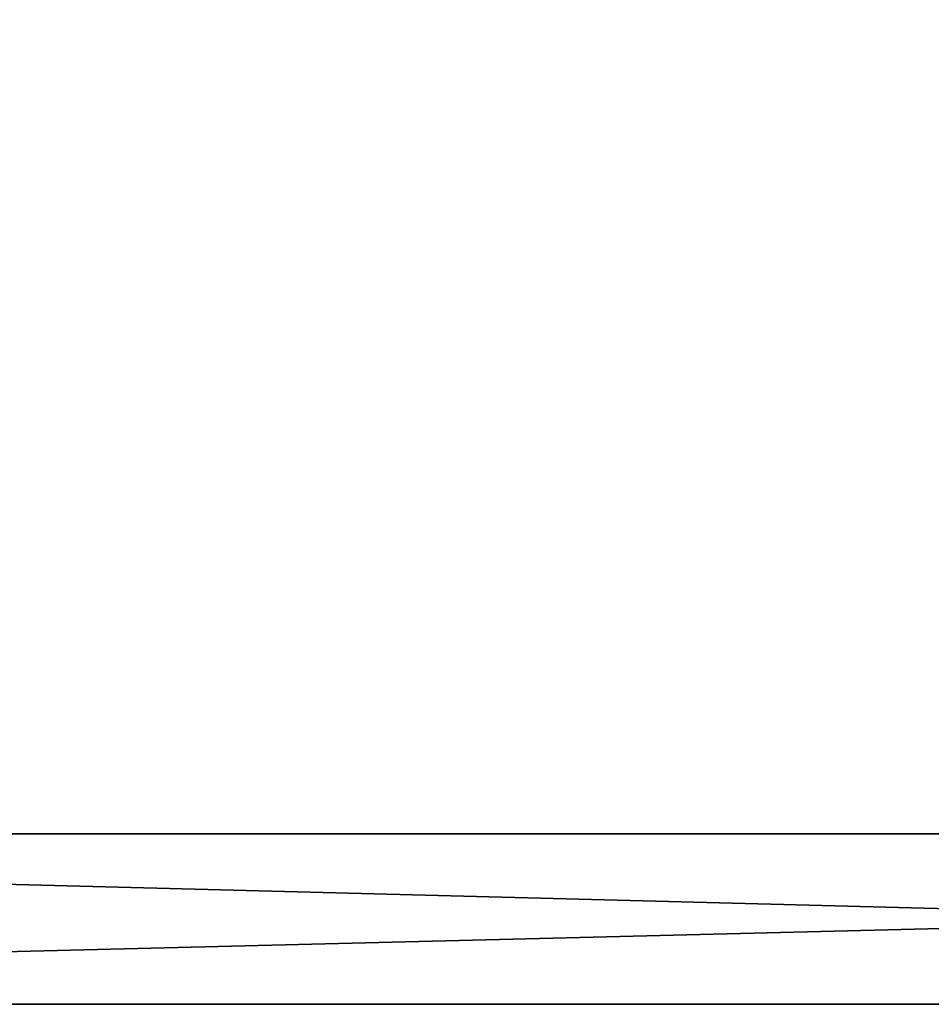
# Model space of a CAD drawing. Units: inches. Extents: x -433 to -244, y -692 to -634.
# Drawn here: x -431 to -431, y -692 to -691 of the extents above; entities that cross this region are included whole.
import ezdxf

# ---------------------------------------------------------------- set-up
doc = ezdxf.new("R2010")
doc.units = ezdxf.units.IN
doc.header["$LTSCALE"] = 0.03937
doc.header["$MEASUREMENT"] = 0
doc.layers.add('Default', color=7, linetype='Continuous')
doc.layers.add('edge banding', color=9, linetype='Continuous')

msp = doc.modelspace()

# ---------------------------------------------------------------- linework, layer by layer
at = {"layer": 'Default'}
for points in [[(-432.96381, -691.90628), (-432.96381, -664.91628), (-385.72381, -664.91628), (-385.72381, -691.90628), (-432.96381, -691.90628)], [(-432.84381, -691.78628), (-432.84381, -665.03628), (-385.84381, -665.03628), (-385.84381, -691.78628), (-432.84381, -691.78628)]]:
    msp.add_lwpolyline(points, dxfattribs=at)
for points in [[(-432.84381, -678.41125, 27.6869), (-409.34381, -665.03625, 27.6869), (-409.34381, -691.78625, 27.6869)], [(-409.34381, -691.78625, 28.6869), (-409.34381, -665.03625, 28.6869), (-432.84381, -678.41125, 28.6869)], [(-432.84381, -691.78625, 27.6869), (-432.84381, -678.41125, 27.6869), (-409.34381, -691.78625, 27.6869)], [(-409.34381, -691.78625, 28.6869), (-432.84381, -678.41125, 28.6869), (-432.84381, -691.78625, 28.6869)], [(-432.84381, -691.78625, 28.6869), (-428.14383, -691.78625, 28.6869), (-432.96381, -691.90631, 28.6869)], [(-426.21524, -691.90631, 28.6869), (-432.96381, -691.90631, 28.6869), (-428.14383, -691.78625, 28.6869)], [(-409.34381, -691.78625, 27.6869), (-432.84381, -691.78625, 28.6869), (-432.84381, -691.78625, 27.6869)], [(-432.84381, -691.78625, 28.6869), (-409.34381, -691.78625, 27.6869), (-409.34381, -691.78625, 28.6869)]]:
    msp.add_3dface(points, dxfattribs=at)
at = {"layer": 'edge banding'}
for points in [[(-428.23981, -691.90631, 28.6869), (-432.84381, -691.78625, 28.6869), (-432.96381, -691.90631, 28.6869)], [(-428.23981, -691.90631, 27.6869), (-432.96381, -691.90631, 27.6869), (-432.84381, -691.78625, 27.6869)], [(-432.84381, -691.78625, 28.6869), (-428.23981, -691.90631, 28.6869), (-428.14383, -691.78625, 28.6869)], [(-428.14383, -691.78625, 28.6869), (-432.84381, -691.78625, 27.6869), (-432.84381, -691.78625, 28.6869)], [(-432.84381, -691.78625, 27.6869), (-428.14383, -691.78625, 28.6869), (-428.14383, -691.78625, 27.6869)], [(-432.84381, -691.78625, 27.6869), (-428.14383, -691.78625, 27.6869), (-428.23981, -691.90631, 27.6869)], [(-432.96381, -691.90631, 28.6869), (-428.23981, -691.90631, 27.6869), (-428.23981, -691.90631, 28.6869)], [(-432.96381, -691.90631, 27.6869), (-428.23981, -691.90631, 27.6869), (-432.96381, -691.90631, 28.6869)]]:
    msp.add_3dface(points, dxfattribs=at)

doc.saveas('drawing.dxf')
